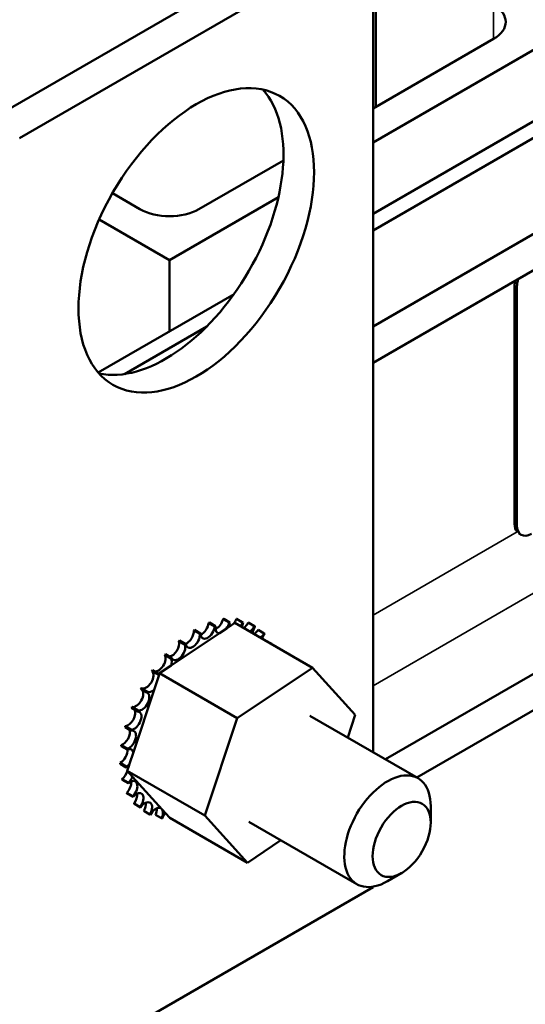
# Model space of a CAD drawing. Units: inches. Extents: x 4 to 172, y 2 to 134.
# Drawn here: x 145 to 146, y 81 to 84 of the extents above; entities that cross this region are included whole.
import ezdxf

# ---------------------------------------------------------------- set-up
doc = ezdxf.new("R2010")
doc.units = ezdxf.units.IN
doc.header["$LTSCALE"] = 8
doc.header["$MEASUREMENT"] = 0
doc.layers.add('Visible (ANSI)', color=7, linetype='Continuous', lineweight=50)
doc.layers.add('Visible Narrow (ANSI)', color=7, linetype='Continuous', lineweight=35)

msp = doc.modelspace()

# ---------------------------------------------------------------- linework, layer by layer
at = {"layer": 'Visible (ANSI)'}
for p, q in [((147.701, 84.278), (145.8371, 83.2018)), ((145.8371, 82.9886), (147.9337, 84.1991)), ((147.977, 84.1741), (145.8371, 82.9386)), ((148.2264, 84.0302), (145.8371, 82.6507)), ((148.3211, 83.9755), (145.8371, 82.5413)), ((144.6845, 83.268), (145.7451, 83.8803)), ((144.7764, 83.2149), (145.8371, 83.8273)), ((145.8371, 83.8273), (145.8371, 81.374)), ((145.8451, 83.3085), (145.8451, 83.8188)), ((145.8371, 83.3039), (146.1987, 83.5127)), ((145.3145, 83.0022), (145.568, 83.1486)), ((145.055, 83.05), (145.1377, 83.0022)), ((145.5529, 83.0378), (145.2261, 82.8491)), ((145.2261, 82.8491), (145.015, 82.971)), ((148.6873, 82.9768), (145.8741, 81.3526)), ((145.2261, 82.6359), (145.2261, 82.8491)), ((148.6873, 82.8674), (145.9688, 81.2979)), ((146.2619, 82.7735), (146.2619, 82.0583)), ((146.269, 82.0542), (146.269, 82.7694)), ((145.0125, 82.5125), (145.42, 82.7478)), ((145.3385, 82.6508), (145.0911, 82.5079)), ((146.2818, 82.0258), (146.275, 82.0297)), ((145.3621, 81.751), (145.3437, 81.7616)), ((145.3643, 81.7518), (145.3459, 81.7624)), ((145.4054, 81.7626), (145.387, 81.7732)), ((145.4074, 81.7629), (145.389, 81.7735)), ((145.4226, 81.7617), (145.4057, 81.7503)), ((145.6553, 81.6274), (145.4226, 81.7617)), ((145.4456, 81.763), (145.4272, 81.7736)), ((145.4474, 81.7627), (145.4291, 81.7733)), ((145.4812, 81.7521), (145.4628, 81.7627)), ((145.4827, 81.7512), (145.4644, 81.7619)), ((145.3766, 81.7309), (145.231, 81.6336)), ((145.3174, 81.7285), (145.299, 81.7391)), ((145.3196, 81.7298), (145.3012, 81.7404)), ((145.3965, 81.7442), (145.3766, 81.7309)), ((145.4057, 81.7503), (145.3965, 81.7442)), ((145.5107, 81.7303), (145.4923, 81.7409)), ((145.273, 81.696), (145.2546, 81.7067)), ((145.2751, 81.6978), (145.2568, 81.7084)), ((145.5332, 81.6985), (145.5148, 81.7091)), ((145.2326, 81.6571), (145.2142, 81.6677)), ((145.2306, 81.6549), (145.2122, 81.6655)), ((145.1918, 81.6066), (145.1734, 81.6172)), ((145.1936, 81.6091), (145.1752, 81.6197)), ((145.1967, 81.6107), (145.1956, 81.6072)), ((145.231, 81.6336), (145.1967, 81.6107)), ((145.4294, 81.4764), (145.1967, 81.6107)), ((145.4294, 81.4764), (145.6553, 81.6274)), ((145.6553, 81.6274), (145.7836, 81.4859)), ((145.1943, 81.6034), (145.18, 81.5605)), ((145.1956, 81.6072), (145.1943, 81.6034)), ((145.18, 81.5605), (145.1178, 81.374)), ((145.1582, 81.553), (145.1398, 81.5636)), ((145.1597, 81.5557), (145.1413, 81.5663)), ((145.1309, 81.4962), (145.1126, 81.5069)), ((145.1321, 81.499), (145.1137, 81.5097)), ((145.3319, 81.1839), (145.4294, 81.4764)), ((145.6477, 81.4833), (145.9723, 81.2959)), ((145.7836, 81.4859), (145.761, 81.4179)), ((145.1112, 81.4384), (145.0928, 81.449)), ((145.112, 81.4412), (145.0936, 81.4518)), ((145.0996, 81.3818), (145.0812, 81.3924)), ((145.1, 81.3845), (145.0816, 81.3951)), ((145.1178, 81.374), (145.106, 81.3386)), ((145.0967, 81.331), (145.0783, 81.3416)), ((145.0967, 81.3285), (145.0784, 81.3391)), ((145.1038, 81.3318), (145.0992, 81.3182)), ((145.0992, 81.3182), (145.1156, 81.3002)), ((145.3319, 81.1839), (145.0992, 81.3182)), ((145.106, 81.3386), (145.1038, 81.3318)), ((145.1021, 81.2828), (145.0838, 81.2934)), ((145.1026, 81.2806), (145.0842, 81.2912)), ((145.1156, 81.3002), (145.2143, 81.1914)), ((145.1162, 81.2418), (145.0978, 81.2524)), ((145.1171, 81.24), (145.0987, 81.2506)), ((145.1382, 81.2095), (145.1198, 81.2201)), ((145.1395, 81.2082), (145.1211, 81.2188)), ((145.1675, 81.1872), (145.1491, 81.1978)), ((146.0103, 81.1629), (146.0103, 81.2119)), ((145.2028, 81.1757), (145.1844, 81.1863)), ((145.2143, 81.1914), (145.2276, 81.1768)), ((145.4602, 81.0424), (145.2276, 81.1768)), ((145.4602, 81.0424), (145.3319, 81.1839)), ((145.4642, 81.1655), (145.7888, 80.9781)), ((145.5608, 81.1097), (145.4602, 81.0424)), ((145.923, 81.0117), (145.8805, 80.9872)), ((145.8371, 80.9695), (144.7764, 80.3571)), ((145.8371, 80.9707), (145.8371, 80.9695))]:
    msp.add_line(p, q, dxfattribs=at)
for centre, major_axis, start_param, end_param in [((146.1103, 83.5637), (0.125, 0), 5.497787, 7.068583), ((145.2148, 82.9618), (-0.25, -0.433), 0.1849, 2.956693), ((145.2261, 83.0532), (0.125, 0), 3.926991, 5.497787), ((146.3128, 82.7948), (0.031, 0.0537), 1.924137, 2.356194), ((146.3057, 82.7988), (-0.031, -0.0537), 5.237405, 5.497787), ((146.3057, 82.0836), (-0.031, -0.0537), 5.497787, 6.078957), ((146.3128, 82.0795), (-0.031, -0.0537), 5.497787, 7.068583), ((145.3225, 81.7522), (-0.0151, -0.0261), 0.65522, 2.240222), ((145.3067, 81.4798), (-0.1616, -0.2799), 3.754772, 3.764317), ((145.3667, 81.7691), (-0.0151, -0.0261), 0.65522, 2.043872), ((145.3067, 81.4798), (-0.1616, -0.2799), 3.558422, 3.567967), ((145.3851, 81.7584), (0.0151, 0.0261), 4.49137, 5.185465), ((145.427, 81.7642), (-0.0151, -0.0261), 5.082517, 5.56181), ((145.3251, 81.4692), (0.1616, 0.2799), 0.416829, 0.426375), ((145.4086, 81.7748), (-0.0151, -0.0261), 1.286443, 1.847523), ((145.3067, 81.4798), (0.1616, 0.2799), 0.22048, 0.230025), ((145.427, 81.7642), (0.0151, 0.0261), 4.567281, 4.989115), ((145.4649, 81.7586), (-0.0151, -0.0261), 4.886168, 5.372933), ((145.3251, 81.4692), (0.1616, 0.2799), 0.22048, 0.230025), ((145.4465, 81.7693), (-0.0151, -0.0261), 0.910252, 1.651173), ((145.3067, 81.4798), (0.1616, 0.2799), 0.02413, 0.033676), ((145.2778, 81.7248), (-0.0151, -0.0261), 0.611619, 2.436571), ((145.2961, 81.7142), (-0.0151, -0.0261), 5.671566, 8.719756), ((145.3067, 81.4798), (-0.1616, -0.2799), 3.951121, 3.960666), ((145.3251, 81.4692), (0.1616, 0.2799), 0.809528, 0.819074), ((145.3409, 81.7416), (-0.0151, -0.0261), 5.475216, 8.523407), ((145.3851, 81.7584), (-0.0151, -0.0261), 5.278867, 6.661608), ((145.3251, 81.4692), (0.1616, 0.2799), 0.613179, 0.622724), ((145.4649, 81.7586), (0.0151, 0.0261), 4.051844, 4.792766), ((145.4975, 81.7419), (-0.0151, -0.0261), 4.689818, 5.452301), ((145.4791, 81.7526), (-0.0151, -0.0261), 0.830885, 1.454823), ((145.3251, 81.4692), (0.1616, 0.2799), 0.02413, 0.033676), ((145.4975, 81.7419), (0.0151, 0.0261), 3.972477, 4.596416), ((145.5234, 81.7148), (-0.0151, -0.0261), 4.493469, 5.042655), ((145.3251, 81.4692), (0.1616, 0.2799), 6.110966, 6.120511), ((145.2341, 81.6881), (-0.0151, -0.0261), 0.41527, 2.632921), ((145.2525, 81.6775), (-0.0151, -0.0261), 5.867915, 8.916106), ((145.3067, 81.4798), (-0.1616, -0.2799), 4.147471, 4.157016), ((145.3251, 81.4692), (0.1616, 0.2799), 1.005878, 1.015423), ((145.505, 81.7254), (-0.0151, -0.0261), 1.24053, 1.258474), ((145.5234, 81.7148), (0.0151, 0.0261), 4.382123, 4.400067), ((145.3251, 81.4692), (0.1616, 0.2799), 5.919665, 5.924162), ((145.3067, 81.4798), (-0.1616, -0.2799), 4.34382, 4.353366), ((145.1932, 81.6433), (0.0151, 0.0261), 3.360513, 5.970863), ((145.3251, 81.4692), (0.1616, 0.2799), 1.202228, 1.211773), ((145.2116, 81.6327), (0.0151, 0.0261), 5.066739, 5.970863), ((145.1567, 81.5923), (0.0151, 0.0261), 3.164163, 6.167212), ((145.3067, 81.4798), (-0.1616, -0.2799), 4.54017, 4.549715), ((145.3251, 81.4692), (0.1616, 0.2799), 1.398577, 1.408122), ((145.2116, 81.6327), (-0.0151, -0.0261), 6.064265, 6.21774), ((145.1751, 81.5817), (0.0151, 0.0261), 5.946866, 6.167212), ((145.126, 81.5369), (0.0151, 0.0261), 3.315371, 6.202809), ((145.1444, 81.5263), (-0.0151, -0.0261), 0.173779, 3.221969), ((145.3067, 81.4798), (-0.1616, -0.2799), 4.736519, 4.746065), ((145.3251, 81.4692), (0.1616, 0.2799), 1.594927, 1.604472), ((145.1751, 81.5817), (-0.0151, -0.0261), 6.260615, 7.300507), ((145.1022, 81.4793), (0.0151, 0.0261), 3.511721, 6.006459), ((145.1206, 81.4687), (-0.0151, -0.0261), 0.370128, 3.418319), ((145.3067, 81.4798), (-0.1616, -0.2799), 4.932869, 4.942414), ((145.3251, 81.4692), (0.1616, 0.2799), 1.791276, 1.800822), ((145.0862, 81.4218), (-0.0151, -0.0261), 0.566478, 2.668517), ((145.3067, 81.4798), (-0.1616, -0.2799), 5.129218, 5.138764), ((145.1046, 81.4112), (0.0151, 0.0261), 3.708071, 6.756261), ((145.3251, 81.4692), (0.1616, 0.2799), 1.987626, 1.997171), ((145.0788, 81.3665), (-0.0151, -0.0261), 0.762827, 2.486373), ((145.3067, 81.4798), (-0.1616, -0.2799), 5.325568, 5.335113), ((145.0972, 81.3559), (0.0151, 0.0261), 5.750673, 6.952611), ((145.3251, 81.4692), (0.1616, 0.2799), 2.183975, 2.193521), ((145.3067, 81.4798), (-0.1616, -0.2799), 5.521917, 5.531463), ((145.0801, 81.3155), (-0.0151, -0.0261), 0.959177, 1.96779), ((145.0972, 81.3559), (0.0151, 0.0261), 3.90442, 4.355106), ((145.0984, 81.3049), (-0.0151, -0.0261), 3.674999, 4.007367), ((145.3251, 81.4692), (0.1616, 0.2799), 2.380325, 2.38987), ((145.0801, 81.3155), (-0.0151, -0.0261), 2.205656, 2.486373), ((145.8805, 81.137), (0.0917, 0.1589), 5.497787, 10.210176), ((145.3067, 81.4798), (-0.1616, -0.2799), 5.718267, 5.727812), ((145.0901, 81.2709), (-0.0151, -0.0261), 1.155526, 2.486373), ((145.0984, 81.3049), (0.0151, 0.0261), 4.10077, 4.861583), ((145.3251, 81.4692), (0.1616, 0.2799), 2.576674, 2.58622), ((145.1085, 81.2603), (0.0151, 0.0261), 4.297119, 7.34531), ((145.1268, 81.2237), (0.0151, 0.0261), 4.493469, 7.541659), ((145.3067, 81.4798), (-0.1616, -0.2799), 5.914616, 5.924162), ((145.3251, 81.4692), (-0.1616, -0.2799), 5.914616, 5.924162), ((145.1084, 81.2343), (-0.0151, -0.0261), 1.351876, 2.486373), ((145.1527, 81.1965), (0.0151, 0.0261), 4.689818, 7.738009), ((145.3067, 81.4798), (-0.1616, -0.2799), 6.110966, 6.120511), ((145.3251, 81.4692), (-0.1616, -0.2799), 6.110966, 6.120511), ((145.1344, 81.2071), (-0.0151, -0.0261), 1.548226, 2.486373), ((145.1853, 81.1798), (0.0151, 0.0261), 4.886168, 7.934358), ((145.1669, 81.1904), (-0.0151, -0.0261), 1.744575, 2.486373), ((145.3251, 81.4692), (-0.1616, -0.2799), 0.02413, 0.033676), ((145.3251, 81.4692), (-0.1616, -0.2799), 0.22048, 0.230025), ((145.2233, 81.1742), (-0.0151, -0.0261), 4.360312, 4.989115)]:
    msp.add_ellipse(centre, major_axis=major_axis, ratio=0.57735, start_param=start_param, end_param=end_param, dxfattribs=at)
for centre, major_axis in [((145.3067, 82.9087), (0.25, 0.433)), ((145.923, 81.1125), (0.0617, 0.107))]:
    msp.add_ellipse(centre, major_axis=major_axis, ratio=0.57735, dxfattribs=at)
at = {"layer": 'Visible Narrow (ANSI)'}
for p, q in [((146.1987, 83.5127), (146.1987, 83.6147)), ((148.6873, 83.2185), (145.8371, 81.5729)), ((146.2619, 82.7735), (146.269, 82.7694)), ((146.269, 82.0542), (146.2619, 82.0583)), ((145.8371, 81.7852), (146.2691, 82.0346))]:
    msp.add_line(p, q, dxfattribs=at)

doc.saveas('drawing.dxf')
